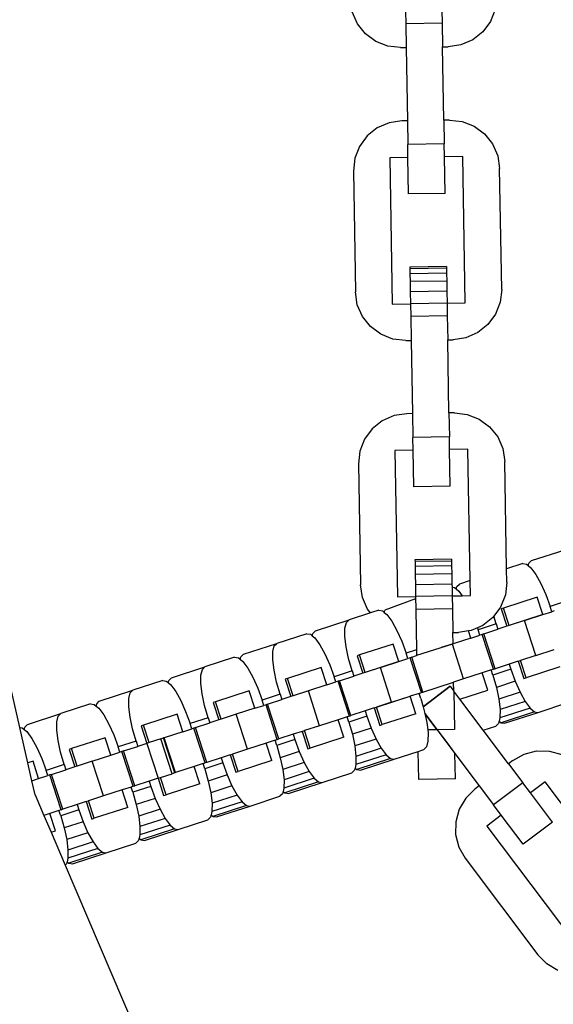
# Model space of a CAD drawing. Units: millimetres. Extents: x -12159 to 20854, y -17287 to 28769.
# Drawn here: x 4099 to 4160, y 18966 to 19077 of the extents above; entities that cross this region are included whole.
import ezdxf

# ---------------------------------------------------------------- set-up
doc = ezdxf.new("R2010")
doc.units = ezdxf.units.MM
doc.styles.add('arial', font='arial.ttf')
doc.dimstyles.new('IS_1-50(mm)', dxfattribs={"dimtxt": 300, "dimasz": 300, "dimexe": 10, "dimexo": 50, "dimgap": 30, "dimtad": 1, "dimdec": 0, "dimrnd": 0.5, "dimzin": 0, "dimtxsty": 'arial', "dimcen": 100, "dimclrd": 256, "dimclre": 256, "dimclrt": 256, "dimadec": 1, "dimazin": 0, "dimtfac": 1, "dimtdec": 0, "dimtmove": 0, "dimatfit": 3, "dimfxl": 0, "dimtolj": 1, "dimtzin": 0, "dimlwd": -1, "dimlwe": -1, "dimarcsym": 0})

# ---------------------------------------------------------------- blocks, each defined once
blk = doc.blocks.new('*D5')
at = {"transparency": 16777216}
for p, q in [((-3730.72, 20203.49), (-3730.72, 9035.58)), ((12269.28, 12203.49), (12269.28, 9035.58)), ((-3430.72, 9045.58), (11969.28, 9045.58))]:
    blk.add_line(p, q, dxfattribs=at)
for points in [[(-3430.72, 9095.58), (-3430.72, 8995.58), (-3730.72, 9045.58)], [(11969.28, 9095.58), (11969.28, 8995.58), (12269.28, 9045.58)]]:
    blk.add_solid(points, dxfattribs=at)
at = {"layer": 'Defpoints', "color": 0, "transparency": 16777216}
for p in [(-3730.72, 20253.49), (12269.28, 12253.49), (12269.28, 9045.58)]:
    blk.add_point(p, dxfattribs=at)
at = {"transparency": 16777216, "insert": (4269.28, 9228.75), "char_height": 300, "attachment_point": 5, "style": 'arial'}
blk.add_mtext('\\A1;16000', dxfattribs=at)

msp = doc.modelspace()

# ---------------------------------------------------------------- linework, layer by layer
for p, q in [((4153.27, 19078.48), (4152.74, 19077.13)), ((4137.69, 19076.86), (4137.11, 19078.2)), ((4143.12, 19078.3), (4143.15, 19076.86)), ((4147.26, 19078.38), (4147.28, 19076.93)), ((4138.59, 19075.72), (4137.69, 19076.86)), ((4147.28, 19076.93), (4143.15, 19076.86)), ((4143.15, 19076.86), (4143.19, 19074.17)), ((4147.28, 19076.93), (4147.33, 19074.24)), ((4152.74, 19077.13), (4151.87, 19075.96)), ((4139.77, 19074.86), (4138.59, 19075.72)), ((4151.87, 19075.96), (4150.73, 19075.05)), ((4141.12, 19074.32), (4139.77, 19074.86)), ((4142.57, 19074.16), (4141.12, 19074.32)), ((4142.57, 19074.16), (4143.19, 19074.17)), ((4143.19, 19074.17), (4143.34, 19065.89)), ((4147.33, 19074.24), (4147.95, 19074.25)), ((4147.47, 19065.97), (4147.33, 19074.24)), ((4149.39, 19074.47), (4147.95, 19074.25)), ((4150.73, 19075.05), (4149.39, 19074.47)), ((4139.94, 19065.08), (4138.8, 19064.18)), ((4141.27, 19065.67), (4139.94, 19065.08)), ((4142.72, 19065.88), (4141.27, 19065.67)), ((4143.34, 19065.89), (4142.72, 19065.88)), ((4143.34, 19065.89), (4143.38, 19063.2)), ((4148.1, 19065.98), (4147.47, 19065.97)), ((4147.47, 19065.97), (4147.52, 19063.28)), ((4148.1, 19065.98), (4149.54, 19065.81)), ((4149.54, 19065.81), (4150.9, 19065.28)), ((4150.9, 19065.28), (4152.07, 19064.41)), ((4138.8, 19064.18), (4137.93, 19063)), ((4152.07, 19064.41), (4152.98, 19063.27)), ((4137.93, 19063), (4137.39, 19061.65)), ((4147.52, 19063.28), (4143.38, 19063.2)), ((4143.41, 19061.76), (4143.38, 19063.2)), ((4147.55, 19061.83), (4147.52, 19063.28)), ((4152.98, 19063.27), (4153.56, 19061.93)), ((4143.41, 19061.76), (4141.34, 19061.72)), ((4143.48, 19057.62), (4143.41, 19061.76)), ((4149.62, 19061.86), (4147.55, 19061.83)), ((4147.62, 19057.69), (4147.55, 19061.83)), ((4149.9, 19045.31), (4149.62, 19061.86)), ((4153.56, 19061.93), (4153.78, 19060.49)), ((4137.39, 19061.65), (4137.23, 19060.2)), ((4141.34, 19061.72), (4141.63, 19045.17)), ((4137.23, 19060.2), (4137.47, 19046.55)), ((4154.02, 19046.84), (4153.78, 19060.49)), ((4147.62, 19057.69), (4143.48, 19057.62)), ((4147.76, 19049.42), (4143.63, 19049.34)), ((4143.63, 19049.34), (4143.63, 19049.15)), ((4147.77, 19049.23), (4143.63, 19049.15)), ((4143.63, 19049.15), (4143.64, 19048.6)), ((4147.78, 19048.67), (4143.64, 19048.6)), ((4143.64, 19048.6), (4143.65, 19047.71)), ((4147.76, 19049.42), (4147.77, 19049.23)), ((4147.77, 19049.23), (4147.78, 19048.67)), ((4147.78, 19048.67), (4147.79, 19047.78)), ((4147.79, 19047.78), (4143.65, 19047.71)), ((4143.65, 19047.71), (4143.67, 19046.55)), ((4147.79, 19047.78), (4147.81, 19046.62)), ((4137.68, 19045.1), (4137.47, 19046.55)), ((4147.81, 19046.62), (4143.67, 19046.55)), ((4143.67, 19046.55), (4143.7, 19045.2)), ((4147.81, 19046.62), (4147.84, 19045.28)), ((4154.02, 19046.84), (4153.85, 19045.39)), ((4138.26, 19043.77), (4137.68, 19045.1)), ((4141.63, 19045.17), (4143.7, 19045.2)), ((4147.84, 19045.28), (4143.7, 19045.2)), ((4143.7, 19045.2), (4143.72, 19043.76)), ((4147.84, 19045.28), (4149.9, 19045.31)), ((4147.84, 19045.28), (4147.86, 19043.83)), ((4153.85, 19045.39), (4153.32, 19044.03)), ((4153.32, 19044.03), (4152.45, 19042.86)), ((4139.17, 19042.63), (4138.26, 19043.77)), ((4147.86, 19043.83), (4143.72, 19043.76)), ((4143.72, 19043.76), (4143.77, 19041.07)), ((4147.86, 19043.83), (4147.91, 19041.14)), ((4152.45, 19042.86), (4151.31, 19041.95)), ((4140.34, 19041.76), (4139.17, 19042.63)), ((4141.7, 19041.22), (4140.34, 19041.76)), ((4151.31, 19041.95), (4149.97, 19041.37)), ((4143.15, 19041.06), (4141.7, 19041.22)), ((4143.15, 19041.06), (4143.77, 19041.07)), ((4143.77, 19041.07), (4143.92, 19032.79)), ((4147.91, 19041.14), (4148.53, 19041.15)), ((4148.05, 19032.87), (4147.91, 19041.14)), ((4149.97, 19041.37), (4148.53, 19041.15)), ((4148.67, 19032.88), (4148.05, 19032.87)), ((4148.05, 19032.87), (4148.1, 19030.18)), ((4148.67, 19032.88), (4150.12, 19032.71)), ((4140.51, 19031.99), (4139.37, 19031.08)), ((4141.85, 19032.57), (4140.51, 19031.99)), ((4143.29, 19032.78), (4141.85, 19032.57)), ((4143.92, 19032.79), (4143.29, 19032.78)), ((4143.92, 19032.79), (4143.96, 19030.11)), ((4150.12, 19032.71), (4151.48, 19032.18)), ((4151.48, 19032.18), (4152.65, 19031.31)), ((4139.37, 19031.08), (4138.51, 19029.91)), ((4152.65, 19031.31), (4153.56, 19030.17)), ((4138.51, 19029.91), (4137.97, 19028.55)), ((4148.1, 19030.18), (4143.96, 19030.11)), ((4143.99, 19028.66), (4143.96, 19030.11)), ((4148.12, 19028.73), (4148.1, 19030.18)), ((4153.56, 19030.17), (4154.14, 19028.83)), ((4099.49, 18997.3), (4092.31, 19028.75)), ((4137.97, 19028.55), (4137.81, 19027.1)), ((4143.99, 19028.66), (4141.92, 19028.62)), ((4141.92, 19028.62), (4142.21, 19012.07)), ((4144.06, 19024.52), (4143.99, 19028.66)), ((4150.19, 19028.77), (4148.12, 19028.73)), ((4148.2, 19024.59), (4148.12, 19028.73)), ((4150.45, 19013.93), (4150.19, 19028.77)), ((4154.14, 19028.83), (4154.36, 19027.39)), ((4154.57, 19015.26), (4154.36, 19027.39)), ((4137.81, 19027.1), (4138.04, 19013.45)), ((4148.2, 19024.59), (4144.06, 19024.52)), ((4157.38, 19016.18), (4161.19, 19017.41)), ((4148.34, 19016.32), (4144.2, 19016.25)), ((4144.2, 19016.25), (4144.21, 19016.06)), ((4148.34, 19016.13), (4144.21, 19016.06)), ((4148.34, 19016.32), (4148.34, 19016.13)), ((4148.34, 19016.13), (4148.35, 19015.57)), ((4157.09, 19015.88), (4157.38, 19016.18)), ((4144.21, 19016.06), (4144.22, 19015.5)), ((4148.35, 19015.57), (4144.22, 19015.5)), ((4144.22, 19015.5), (4144.23, 19014.61)), ((4148.35, 19015.57), (4148.37, 19014.68)), ((4156.4, 19015.86), (4154.57, 19015.26)), ((4154.59, 19013.74), (4154.57, 19015.26)), ((4156.4, 19015.86), (4156.81, 19015.79)), ((4156.81, 19015.79), (4157.02, 19015.62)), ((4157.02, 19015.62), (4157.09, 19015.88)), ((4157.02, 19015.62), (4157.32, 19015.37)), ((4157.32, 19015.37), (4157.88, 19014.62)), ((4148.37, 19014.68), (4144.23, 19014.61)), ((4144.23, 19014.61), (4144.25, 19013.45)), ((4148.37, 19014.68), (4148.39, 19013.53)), ((4150.45, 19013.93), (4149.24, 19013.53)), ((4150.48, 19012.22), (4150.45, 19013.93)), ((4157.88, 19014.62), (4158.45, 19013.59)), ((4138.26, 19012.01), (4138.04, 19013.45)), ((4148.39, 19013.53), (4144.25, 19013.45)), ((4144.25, 19013.45), (4144.28, 19012.11)), ((4148.39, 19013.53), (4148.4, 19013.19)), ((4148.4, 19013.19), (4148.66, 19013.14)), ((4148.4, 19013.19), (4148.41, 19012.18)), ((4148.66, 19013.14), (4148.87, 19012.97)), ((4148.87, 19012.97), (4148.94, 19013.23)), ((4148.87, 19012.97), (4149.17, 19012.72)), ((4148.94, 19013.23), (4149.24, 19013.53)), ((4154.59, 19013.74), (4154.43, 19012.29)), ((4158.45, 19013.59), (4159.01, 19012.35)), ((4138.84, 19010.67), (4138.26, 19012.01)), ((4144.28, 19011.85), (4140.79, 19010.59)), ((4142.21, 19012.07), (4144.28, 19012.11)), ((4148.41, 19012.18), (4144.28, 19012.11)), ((4144.28, 19012.11), (4144.3, 19010.66)), ((4148.41, 19012.18), (4149.56, 19012.2)), ((4148.41, 19012.18), (4148.44, 19010.73)), ((4149.17, 19012.72), (4149.56, 19012.2)), ((4149.56, 19012.2), (4150.48, 19012.22)), ((4154.43, 19012.29), (4153.89, 19010.93)), ((4158.03, 19012.04), (4154.23, 19010.8)), ((4158.67, 19010.07), (4158.03, 19012.04)), ((4159.01, 19012.35), (4159.5, 19010.99)), ((4139.17, 19010.26), (4138.84, 19010.67)), ((4140.1, 19010.56), (4139.17, 19010.26)), ((4140.1, 19010.56), (4140.52, 19010.5)), ((4140.72, 19010.32), (4140.79, 19010.59)), ((4148.44, 19010.73), (4144.3, 19010.66)), ((4144.3, 19010.66), (4144.38, 19006.08)), ((4148.44, 19010.73), (4148.49, 19008.04)), ((4153.89, 19010.93), (4153.13, 19009.9)), ((4154.23, 19010.8), (4153.96, 19010.71)), ((4153.96, 19010.71), (4154.6, 19008.75)), ((4154.87, 19008.83), (4154.23, 19010.8)), ((4161.54, 19011.65), (4159.5, 19010.99)), ((4159.69, 19010.4), (4159.5, 19010.99)), ((4132.94, 19008.23), (4136.74, 19009.47)), ((4136.44, 19009.17), (4136.74, 19009.47)), ((4139.17, 19010.26), (4136.74, 19009.47)), ((4140.52, 19010.5), (4140.72, 19010.32)), ((4140.72, 19010.32), (4141.02, 19010.07)), ((4141.02, 19010.07), (4141.58, 19009.32)), ((4153.03, 19009.76), (4151.89, 19008.85)), ((4153.13, 19009.9), (4153.03, 19009.76)), ((4153.39, 19009.01), (4153.13, 19009.9)), ((4158.67, 19010.07), (4154.87, 19008.83)), ((4156.58, 19009.39), (4158.67, 19010.07)), ((4158.67, 19010.07), (4159.69, 19010.4)), ((4159.94, 19010.48), (4159.69, 19010.4)), ((4136.27, 19007.6), (4136.28, 19008.53)), ((4136.28, 19008.53), (4136.44, 19009.17)), ((4141.58, 19009.32), (4142.16, 19008.29)), ((4151.26, 19008.58), (4150.55, 19008.27)), ((4151.89, 19008.85), (4151.26, 19008.58)), ((4151.26, 19008.58), (4151.35, 19008.34)), ((4153.39, 19009.01), (4151.35, 19008.34)), ((4151.54, 19007.75), (4151.35, 19008.34)), ((4151.98, 19007.89), (4153.58, 19008.42)), ((4153.39, 19009.01), (4153.58, 19008.42)), ((4154.6, 19008.75), (4153.58, 19008.42)), ((4154.87, 19008.83), (4154.6, 19008.75)), ((4156.58, 19009.39), (4154.87, 19008.83)), ((4157.86, 19005.46), (4156.58, 19009.39)), ((4131.95, 19007.91), (4128.59, 19006.82)), ((4131.95, 19007.91), (4132.37, 19007.85)), ((4132.37, 19007.85), (4132.58, 19007.67)), ((4132.58, 19007.67), (4132.64, 19007.94)), ((4132.58, 19007.67), (4132.87, 19007.43)), ((4132.64, 19007.94), (4132.94, 19008.23)), ((4132.87, 19007.43), (4133.43, 19006.67)), ((4136.41, 19006.43), (4136.27, 19007.6)), ((4142.16, 19008.29), (4142.71, 19007.06)), ((4148.49, 19008.04), (4149.11, 19008.05)), ((4148.51, 19006.77), (4148.49, 19008.04)), ((4150.52, 19007.42), (4148.51, 19006.77)), ((4150.52, 19007.42), (4148.51, 19006.77)), ((4150.26, 19008.23), (4149.11, 19008.05)), ((4150.55, 19008.27), (4150.26, 19008.23)), ((4150.52, 19007.42), (4150.26, 19008.23)), ((4150.52, 19007.42), (4151.54, 19007.75)), ((4151.8, 19007.84), (4151.54, 19007.75)), ((4151.98, 19007.89), (4151.8, 19007.84)), ((4153.07, 19003.9), (4151.8, 19007.84)), ((4153.26, 19003.96), (4151.98, 19007.89)), ((4124.79, 19005.59), (4128.59, 19006.82)), ((4128.14, 19005.89), (4128.29, 19006.53)), ((4128.29, 19006.53), (4128.59, 19006.82)), ((4133.43, 19006.67), (4134.01, 19005.64)), ((4136.69, 19005.1), (4136.41, 19006.43)), ((4141.74, 19006.74), (4137.94, 19005.51)), ((4142.38, 19004.77), (4141.74, 19006.74)), ((4142.71, 19007.06), (4143.2, 19005.7)), ((4148.43, 19006.74), (4144.39, 19005.43)), ((4148.51, 19006.77), (4147.18, 19006.34)), ((4148.51, 19006.77), (4148.43, 19006.74)), ((4149.71, 19002.81), (4148.43, 19006.74)), ((4157.86, 19005.46), (4159.95, 19006.13)), ((4123.8, 19005.27), (4120.44, 19004.17)), ((4123.8, 19005.27), (4124.22, 19005.2)), ((4124.22, 19005.2), (4124.43, 19005.03)), ((4124.43, 19005.03), (4124.49, 19005.29)), ((4124.43, 19005.03), (4124.72, 19004.78)), ((4124.49, 19005.29), (4124.79, 19005.59)), ((4128.12, 19004.95), (4128.14, 19005.89)), ((4134.01, 19005.64), (4134.56, 19004.41)), ((4137.09, 19003.71), (4136.69, 19005.1)), ((4137.94, 19005.51), (4137.66, 19005.42)), ((4137.66, 19005.42), (4138.3, 19003.45)), ((4138.57, 19003.54), (4137.94, 19005.51)), ((4142.38, 19004.77), (4143.39, 19005.11)), ((4144.38, 19006.08), (4143.2, 19005.7)), ((4143.39, 19005.11), (4143.2, 19005.7)), ((4143.65, 19005.19), (4143.39, 19005.11)), ((4143.83, 19005.25), (4143.65, 19005.19)), ((4144.93, 19001.25), (4143.65, 19005.19)), ((4143.83, 19005.25), (4144.39, 19005.43)), ((4145.11, 19001.31), (4143.83, 19005.25)), ((4144.38, 19006.08), (4144.39, 19005.43)), ((4157.86, 19005.46), (4156.15, 19004.9)), ((4116.64, 19002.94), (4120.44, 19004.17)), ((4119.99, 19003.24), (4120.15, 19003.88)), ((4120.15, 19003.88), (4120.44, 19004.17)), ((4124.72, 19004.78), (4125.28, 19004.03)), ((4125.28, 19004.03), (4125.86, 19003)), ((4128.26, 19003.78), (4128.12, 19004.95)), ((4133.59, 19004.09), (4129.79, 19002.86)), ((4134.23, 19002.13), (4133.59, 19004.09)), ((4134.56, 19004.41), (4135.05, 19003.05)), ((4142.38, 19004.77), (4138.57, 19003.54)), ((4140.29, 19004.1), (4138.57, 19003.54)), ((4140.29, 19004.1), (4142.38, 19004.77)), ((4141.56, 19000.16), (4140.29, 19004.1)), ((4152.82, 19003.82), (4153.07, 19003.9)), ((4155.05, 19003.89), (4153.01, 19003.23)), ((4153.07, 19003.9), (4153.26, 19003.96)), ((4154.86, 19004.48), (4153.26, 19003.96)), ((4155.88, 19004.81), (4154.86, 19004.48)), ((4154.86, 19004.48), (4155.05, 19003.89)), ((4155.05, 19003.89), (4155.54, 19002.53)), ((4155.88, 19004.81), (4156.15, 19004.9)), ((4155.88, 19004.81), (4156.52, 19002.84)), ((4156.79, 19002.93), (4156.15, 19004.9)), ((4160.59, 19004.17), (4156.79, 19002.93)), ((4116.34, 19002.64), (4116.64, 19002.94)), ((4119.98, 19002.3), (4119.99, 19003.24)), ((4125.86, 19003), (4126.41, 19001.76)), ((4128.54, 19002.45), (4128.26, 19003.78)), ((4129.79, 19002.86), (4129.51, 19002.77)), ((4129.51, 19002.77), (4130.15, 19000.8)), ((4130.43, 19000.89), (4129.79, 19002.86)), ((4137.09, 19003.71), (4135.05, 19003.05)), ((4135.25, 19002.46), (4135.05, 19003.05)), ((4135.68, 19002.6), (4137.28, 19003.12)), ((4137.09, 19003.71), (4137.28, 19003.12)), ((4138.3, 19003.45), (4137.28, 19003.12)), ((4138.57, 19003.54), (4138.3, 19003.45)), ((4149.71, 19002.81), (4148.58, 19002.44)), ((4151.8, 19003.49), (4149.71, 19002.81)), ((4152.82, 19003.82), (4151.8, 19003.49)), ((4152.44, 19001.52), (4151.8, 19003.49)), ((4153.01, 19003.23), (4152.82, 19003.82)), ((4153.01, 19003.23), (4153.41, 19001.84)), ((4156.52, 19002.84), (4156.79, 19002.93)), ((4115.66, 19002.62), (4112.29, 19001.53)), ((4115.66, 19002.62), (4116.07, 19002.55)), ((4116.07, 19002.55), (4116.28, 19002.38)), ((4116.28, 19002.38), (4116.34, 19002.64)), ((4116.28, 19002.38), (4116.57, 19002.13)), ((4116.57, 19002.13), (4117.13, 19001.38)), ((4120.12, 19001.13), (4119.98, 19002.3)), ((4126.41, 19001.76), (4126.91, 19000.4)), ((4128.94, 19001.06), (4128.54, 19002.45)), ((4134.23, 19002.13), (4132.14, 19001.45)), ((4134.23, 19002.13), (4135.25, 19002.46)), ((4135.5, 19002.54), (4135.25, 19002.46)), ((4135.68, 19002.6), (4135.5, 19002.54)), ((4136.78, 18998.6), (4135.5, 19002.54)), ((4136.96, 18998.66), (4135.68, 19002.6)), ((4145.11, 19001.31), (4148.58, 19002.44)), ((4148.19, 19001.97), (4145.13, 18999.66)), ((4145.13, 18999.66), (4148.19, 19001.97)), ((4148.19, 19001.97), (4148.6, 19001.42)), ((4148.19, 19001.97), (4148.6, 19001.42)), ((4148.46, 19002.4), (4148.58, 19002.44)), ((4148.6, 19001.42), (4148.58, 19002.44)), ((4155.54, 19002.53), (4153.41, 19001.84)), ((4153.41, 19001.84), (4153.69, 19000.51)), ((4155.54, 19002.53), (4156.1, 19001.29)), ((4108.49, 19000.29), (4112.29, 19001.53)), ((4111.83, 18999.66), (4111.84, 19000.59)), ((4111.84, 19000.59), (4112, 19001.23)), ((4112, 19001.23), (4112.29, 19001.53)), ((4117.13, 19001.38), (4117.71, 19000.35)), ((4120.39, 18999.81), (4120.12, 19001.13)), ((4125.44, 19001.45), (4121.64, 19000.21)), ((4126.08, 18999.48), (4125.44, 19001.45)), ((4128.94, 19001.06), (4126.91, 19000.4)), ((4128.94, 19001.06), (4129.13, 19000.47)), ((4130.15, 19000.8), (4129.13, 19000.47)), ((4130.43, 19000.89), (4130.15, 19000.8)), ((4132.14, 19001.45), (4130.43, 19000.89)), ((4133.42, 18997.51), (4132.14, 19001.45)), ((4139.85, 18999.6), (4143.65, 19000.84)), ((4141.56, 19000.16), (4143.65, 19000.84)), ((4144.67, 19001.17), (4143.65, 19000.84)), ((4144.29, 18998.87), (4143.65, 19000.84)), ((4144.67, 19001.17), (4144.93, 19001.25)), ((4144.86, 19000.58), (4144.67, 19001.17)), ((4144.86, 19000.58), (4145.13, 18999.66)), ((4144.93, 19001.25), (4145.11, 19001.31)), ((4149.29, 19000.5), (4148.6, 19001.42)), ((4148.6, 19001.42), (4148.68, 18997.08)), ((4148.6, 19001.42), (4148.68, 18997.08)), ((4149.29, 19000.5), (4152.44, 19001.52)), ((4156.1, 19001.29), (4153.69, 19000.51)), ((4156.1, 19001.29), (4156.67, 19000.26)), ((4107.51, 18999.97), (4104.15, 18998.88)), ((4107.51, 18999.97), (4107.92, 18999.91)), ((4107.92, 18999.91), (4108.13, 18999.73)), ((4108.13, 18999.73), (4108.2, 19000)), ((4108.13, 18999.73), (4108.43, 18999.48)), ((4108.2, 19000), (4108.49, 19000.29)), ((4108.43, 18999.48), (4108.99, 18998.73)), ((4111.97, 18998.48), (4111.83, 18999.66)), ((4117.71, 19000.35), (4118.26, 18999.11)), ((4120.79, 18998.42), (4120.39, 18999.81)), ((4121.64, 19000.21), (4121.37, 19000.12)), ((4121.37, 19000.12), (4122, 18998.16)), ((4122.28, 18998.24), (4121.64, 19000.21)), ((4126.08, 18999.48), (4123.99, 18998.8)), ((4126.08, 18999.48), (4127.1, 18999.81)), ((4127.1, 18999.81), (4126.91, 19000.4)), ((4127.35, 18999.89), (4127.1, 18999.81)), ((4127.53, 18999.95), (4127.35, 18999.89)), ((4128.63, 18995.96), (4127.35, 18999.89)), ((4127.53, 18999.95), (4129.13, 19000.47)), ((4128.81, 18996.02), (4127.53, 18999.95)), ((4139.58, 18999.52), (4138.56, 18999.18)), ((4139.58, 18999.52), (4139.85, 18999.6)), ((4139.58, 18999.52), (4140.22, 18997.55)), ((4141.56, 19000.16), (4139.85, 18999.6)), ((4140.49, 18997.64), (4139.85, 18999.6)), ((4145.13, 18999.66), (4145.26, 18999.19)), ((4151.93, 18997), (4149.29, 19000.5)), ((4153.69, 19000.51), (4153.83, 18999.34)), ((4157.23, 18999.51), (4153.82, 18998.4)), ((4156.67, 19000.26), (4153.83, 18999.34)), ((4156.67, 19000.26), (4157.23, 18999.51)), ((4157.23, 18999.51), (4157.74, 18999.09)), ((4158.15, 18999.02), (4161.51, 19000.12)), ((4100.35, 18997.64), (4104.15, 18998.88)), ((4103.69, 18997.94), (4103.85, 18998.58)), ((4103.85, 18998.58), (4104.15, 18998.88)), ((4108.99, 18998.73), (4109.56, 18997.7)), ((4112.25, 18997.16), (4111.97, 18998.48)), ((4117.29, 18998.8), (4113.49, 18997.56)), ((4117.93, 18996.83), (4117.29, 18998.8)), ((4118.26, 18999.11), (4118.76, 18997.75)), ((4120.79, 18998.42), (4118.76, 18997.75)), ((4120.79, 18998.42), (4120.99, 18997.82)), ((4123.99, 18998.8), (4122.28, 18998.24)), ((4125.27, 18994.87), (4123.99, 18998.8)), ((4136.52, 18998.52), (4135.51, 18998.19)), ((4136.78, 18998.6), (4136.52, 18998.52)), ((4136.72, 18997.93), (4136.52, 18998.52)), ((4138.75, 18998.59), (4136.72, 18997.93)), ((4136.78, 18998.6), (4136.96, 18998.66)), ((4138.56, 18999.18), (4136.96, 18998.66)), ((4138.56, 18999.18), (4138.75, 18998.59)), ((4138.75, 18998.59), (4139.25, 18997.23)), ((4144.29, 18998.87), (4140.49, 18997.64)), ((4145.26, 18999.19), (4145.33, 18998.88)), ((4145.33, 18998.88), (4145.54, 18997.86)), ((4145.33, 18998.88), (4146.71, 18997.05)), ((4146.71, 18997.05), (4145.33, 18998.88)), ((4153.82, 18998.4), (4153.73, 18998.03)), ((4153.83, 18999.34), (4153.82, 18998.4)), ((4157.74, 18999.09), (4153.94, 18997.85)), ((4154.35, 18997.79), (4158.15, 18999.02)), ((4157.74, 18999.09), (4158.15, 18999.02)), ((4099.49, 18997.3), (4099.77, 18997.26)), ((4100.4, 18993.31), (4099.49, 18997.3)), ((4099.77, 18997.26), (4099.98, 18997.08)), ((4099.98, 18997.08), (4100.05, 18997.35)), ((4100.05, 18997.35), (4100.35, 18997.64)), ((4103.68, 18997.01), (4103.69, 18997.94)), ((4109.56, 18997.7), (4110.12, 18996.47)), ((4113.49, 18997.56), (4113.22, 18997.48)), ((4113.22, 18997.48), (4113.86, 18995.51)), ((4114.13, 18995.6), (4113.49, 18997.56)), ((4118.95, 18997.16), (4118.76, 18997.75)), ((4119.2, 18997.25), (4118.95, 18997.16)), ((4119.38, 18997.3), (4119.2, 18997.25)), ((4120.48, 18993.31), (4119.2, 18997.25)), ((4119.38, 18997.3), (4120.99, 18997.82)), ((4120.66, 18993.37), (4119.38, 18997.3)), ((4122, 18998.16), (4120.99, 18997.82)), ((4122.28, 18998.24), (4122, 18998.16)), ((4133.42, 18997.51), (4131.7, 18996.96)), ((4135.51, 18998.19), (4133.42, 18997.51)), ((4136.15, 18996.22), (4135.51, 18998.19)), ((4136.72, 18997.93), (4137.12, 18996.54)), ((4139.25, 18997.23), (4137.12, 18996.54)), ((4139.25, 18997.23), (4139.8, 18996)), ((4140.22, 18997.55), (4140.49, 18997.64)), ((4145.54, 18997.86), (4145.64, 18997.03)), ((4151.93, 18997), (4151.1, 18998.1)), ((4151.93, 18997), (4153.36, 18997.47)), ((4153.66, 18997.76), (4153.36, 18997.47)), ((4153.73, 18998.03), (4153.66, 18997.76)), ((4153.73, 18998.03), (4153.94, 18997.85)), ((4153.94, 18997.85), (4154.35, 18997.79)), ((4099.98, 18997.08), (4100.28, 18996.84)), ((4100.28, 18996.84), (4100.84, 18996.08)), ((4100.84, 18996.08), (4101.41, 18995.05)), ((4103.82, 18995.84), (4103.68, 18997.01)), ((4109.14, 18996.15), (4105.34, 18994.92)), ((4109.78, 18994.18), (4109.14, 18996.15)), ((4110.12, 18996.47), (4110.61, 18995.11)), ((4112.65, 18995.77), (4112.25, 18997.16)), ((4115.45, 18996.02), (4115.76, 18996.13)), ((4115.84, 18996.15), (4115.76, 18996.13)), ((4117.04, 18992.19), (4115.76, 18996.13)), ((4117.93, 18996.83), (4115.84, 18996.15)), ((4117.12, 18992.22), (4115.84, 18996.15)), ((4117.93, 18996.83), (4118.95, 18997.16)), ((4130.41, 18996.54), (4128.81, 18996.02)), ((4131.43, 18996.87), (4130.41, 18996.54)), ((4130.41, 18996.54), (4130.61, 18995.95)), ((4131.43, 18996.87), (4131.7, 18996.96)), ((4131.43, 18996.87), (4132.07, 18994.9)), ((4132.34, 18994.99), (4131.7, 18996.96)), ((4136.15, 18996.22), (4132.34, 18994.99)), ((4137.12, 18996.54), (4137.4, 18995.22)), ((4146.71, 18997.05), (4145.64, 18997.03)), ((4145.64, 18997.03), (4145.68, 18996.69)), ((4145.68, 18996.69), (4145.67, 18995.76)), ((4148.68, 18997.08), (4146.71, 18997.05)), ((4148.68, 18997.08), (4146.71, 18997.05)), ((4146.71, 18997.05), (4148.72, 18994.38)), ((4146.71, 18997.05), (4147.79, 18995.62)), ((4154.79, 18993.21), (4151.93, 18997)), ((4101.41, 18995.05), (4101.97, 18993.82)), ((4104.1, 18994.51), (4103.82, 18995.84)), ((4112.65, 18995.77), (4110.61, 18995.11)), ((4110.8, 18994.52), (4110.61, 18995.11)), ((4111.23, 18994.66), (4112.84, 18995.18)), ((4112.65, 18995.77), (4112.84, 18995.18)), ((4113.86, 18995.51), (4112.84, 18995.18)), ((4114.13, 18995.6), (4113.86, 18995.51)), ((4113.86, 18995.51), (4115.14, 18991.57)), ((4115.45, 18996.02), (4114.13, 18995.6)), ((4116.72, 18992.09), (4115.45, 18996.02)), ((4127.36, 18995.54), (4125.27, 18994.87)), ((4128.38, 18995.88), (4127.36, 18995.54)), ((4128, 18993.58), (4127.36, 18995.54)), ((4128.38, 18995.88), (4128.63, 18995.96)), ((4128.57, 18995.28), (4128.38, 18995.88)), ((4130.61, 18995.95), (4128.57, 18995.28)), ((4128.57, 18995.28), (4128.97, 18993.89)), ((4128.63, 18995.96), (4128.81, 18996.02)), ((4130.61, 18995.95), (4131.1, 18994.59)), ((4132.07, 18994.9), (4132.34, 18994.99)), ((4139.8, 18996), (4137.4, 18995.22)), ((4137.4, 18995.22), (4137.53, 18994.04)), ((4140.38, 18994.97), (4137.53, 18994.04)), ((4139.8, 18996), (4140.38, 18994.97)), ((4140.38, 18994.97), (4140.94, 18994.22)), ((4145.51, 18995.12), (4145.22, 18994.82)), ((4145.67, 18995.76), (4145.51, 18995.12)), ((4147.79, 18995.62), (4148.72, 18994.38)), ((4104.5, 18993.12), (4104.1, 18994.51)), ((4105.34, 18994.92), (4105.07, 18994.83)), ((4105.07, 18994.83), (4105.71, 18992.86)), ((4105.98, 18992.95), (4105.34, 18994.92)), ((4107.69, 18993.51), (4109.78, 18994.18)), ((4109.78, 18994.18), (4110.8, 18994.52)), ((4111.05, 18994.6), (4110.8, 18994.52)), ((4111.23, 18994.66), (4111.05, 18994.6)), ((4112.33, 18990.66), (4111.05, 18994.6)), ((4112.51, 18990.72), (4111.23, 18994.66)), ((4122.26, 18993.89), (4120.66, 18993.37)), ((4123.28, 18994.22), (4122.26, 18993.89)), ((4122.26, 18993.89), (4122.46, 18993.3)), ((4123.28, 18994.22), (4123.56, 18994.31)), ((4123.28, 18994.22), (4123.92, 18992.25)), ((4125.27, 18994.87), (4123.56, 18994.31)), ((4124.2, 18992.34), (4123.56, 18994.31)), ((4131.1, 18994.59), (4128.97, 18993.89)), ((4128.97, 18993.89), (4129.25, 18992.57)), ((4131.1, 18994.59), (4131.65, 18993.35)), ((4140.94, 18994.22), (4137.52, 18993.11)), ((4137.53, 18994.04), (4137.52, 18993.11)), ((4140.94, 18994.22), (4141.44, 18993.79)), ((4141.85, 18993.73), (4144.58, 18994.61)), ((4144.58, 18994.61), (4145.22, 18994.82)), ((4144.64, 18991.42), (4144.58, 18994.61)), ((4148.72, 18994.38), (4151.48, 18990.72)), ((4148.77, 18991.49), (4148.72, 18994.38)), ((4155.28, 18993.58), (4156.55, 18994.3)), ((4156.55, 18994.3), (4157.96, 18994.67)), ((4157.96, 18994.67), (4159.42, 18994.65)), ((4159.42, 18994.65), (4160.83, 18994.26)), ((4100.99, 18993.5), (4100.4, 18993.31)), ((4100.86, 18991.29), (4100.4, 18993.31)), ((4101.63, 18991.54), (4100.99, 18993.5)), ((4101.97, 18993.82), (4102.46, 18992.46)), ((4104.5, 18993.12), (4102.46, 18992.46)), ((4104.5, 18993.12), (4104.69, 18992.53)), ((4105.71, 18992.86), (4104.69, 18992.53)), ((4105.98, 18992.95), (4105.71, 18992.86)), ((4107.69, 18993.51), (4105.98, 18992.95)), ((4108.97, 18989.57), (4107.69, 18993.51)), ((4119.21, 18992.9), (4117.12, 18992.22)), ((4120.23, 18993.23), (4119.21, 18992.9)), ((4119.85, 18990.93), (4119.21, 18992.9)), ((4120.23, 18993.23), (4120.48, 18993.31)), ((4120.42, 18992.64), (4120.23, 18993.23)), ((4122.46, 18993.3), (4120.42, 18992.64)), ((4120.66, 18993.37), (4120.48, 18993.31)), ((4122.46, 18993.3), (4122.95, 18991.94)), ((4128, 18993.58), (4124.2, 18992.34)), ((4131.65, 18993.35), (4129.25, 18992.57)), ((4131.65, 18993.35), (4132.23, 18992.32)), ((4137.43, 18992.73), (4137.36, 18992.47)), ((4137.52, 18993.11), (4137.43, 18992.73)), ((4137.43, 18992.73), (4137.64, 18992.56)), ((4141.44, 18993.79), (4137.64, 18992.56)), ((4138.05, 18992.49), (4141.85, 18993.73)), ((4141.44, 18993.79), (4141.85, 18993.73)), ((4155.28, 18993.58), (4154.79, 18993.21)), ((4154.79, 18993.21), (4156.4, 18991.06)), ((4101.63, 18991.54), (4102.65, 18991.87)), ((4102.65, 18991.87), (4102.46, 18992.46)), ((4102.91, 18991.95), (4102.65, 18991.87)), ((4103.09, 18992.01), (4102.91, 18991.95)), ((4104.18, 18988.01), (4102.91, 18991.95)), ((4103.09, 18992.01), (4104.69, 18992.53)), ((4104.36, 18988.07), (4103.09, 18992.01)), ((4115.14, 18991.57), (4115.41, 18991.66)), ((4115.41, 18991.66), (4116.72, 18992.09)), ((4116.05, 18989.69), (4115.41, 18991.66)), ((4117.04, 18992.19), (4116.72, 18992.09)), ((4117.12, 18992.22), (4117.04, 18992.19)), ((4120.42, 18992.64), (4120.82, 18991.25)), ((4122.95, 18991.94), (4120.82, 18991.25)), ((4122.95, 18991.94), (4123.5, 18990.7)), ((4123.92, 18992.25), (4124.2, 18992.34)), ((4129.25, 18992.57), (4129.39, 18991.4)), ((4132.23, 18992.32), (4129.39, 18991.4)), ((4132.23, 18992.32), (4132.79, 18991.57)), ((4133.71, 18991.08), (4137.07, 18992.17)), ((4137.36, 18992.47), (4137.07, 18992.17)), ((4137.64, 18992.56), (4138.05, 18992.49)), ((4100.86, 18991.29), (4101.63, 18991.54)), ((4101.22, 18989.7), (4100.86, 18991.29)), ((4112.08, 18990.58), (4111.06, 18990.25)), ((4112.33, 18990.66), (4112.08, 18990.58)), ((4112.27, 18989.99), (4112.08, 18990.58)), ((4114.31, 18990.65), (4112.27, 18989.99)), ((4112.33, 18990.66), (4112.51, 18990.72)), ((4114.12, 18991.24), (4112.51, 18990.72)), ((4115.14, 18991.57), (4114.12, 18991.24)), ((4114.12, 18991.24), (4114.31, 18990.65)), ((4114.31, 18990.65), (4114.8, 18989.29)), ((4115.14, 18991.57), (4115.77, 18989.61)), ((4119.85, 18990.93), (4116.05, 18989.69)), ((4120.82, 18991.25), (4121.1, 18989.92)), ((4123.5, 18990.7), (4121.1, 18989.92)), ((4123.5, 18990.7), (4124.08, 18989.67)), ((4132.79, 18991.57), (4129.38, 18990.46)), ((4129.39, 18991.4), (4129.38, 18990.46)), ((4133.29, 18991.15), (4129.49, 18989.91)), ((4129.91, 18989.85), (4133.71, 18991.08)), ((4132.79, 18991.57), (4133.29, 18991.15)), ((4133.29, 18991.15), (4133.71, 18991.08)), ((4148.77, 18991.49), (4144.64, 18991.42)), ((4151.48, 18990.72), (4150.99, 18990.35)), ((4151.48, 18990.72), (4153.1, 18988.57)), ((4156.4, 18991.06), (4153.1, 18988.57)), ((4157.28, 18989.91), (4156.4, 18991.06)), ((4158.93, 18991.15), (4157.28, 18989.91)), ((4168.89, 18977.93), (4158.93, 18991.15)), ((4101.22, 18989.7), (4102.21, 18987.37)), ((4108.97, 18989.57), (4107.26, 18989.01)), ((4111.06, 18990.25), (4108.97, 18989.57)), ((4111.7, 18988.28), (4111.06, 18990.25)), ((4112.27, 18989.99), (4112.67, 18988.6)), ((4115.77, 18989.61), (4116.05, 18989.69)), ((4121.1, 18989.92), (4121.24, 18988.75)), ((4124.08, 18989.67), (4121.24, 18988.75)), ((4124.08, 18989.67), (4124.64, 18988.92)), ((4125.56, 18988.43), (4128.92, 18989.53)), ((4129.22, 18989.82), (4128.92, 18989.53)), ((4129.28, 18990.09), (4129.22, 18989.82)), ((4129.38, 18990.46), (4129.28, 18990.09)), ((4129.28, 18990.09), (4129.49, 18989.91)), ((4129.49, 18989.91), (4129.91, 18989.85)), ((4150.99, 18990.35), (4149.95, 18989.32)), ((4159.77, 18986.6), (4157.28, 18989.91)), ((4105.97, 18988.59), (4104.36, 18988.07)), ((4106.99, 18988.93), (4105.97, 18988.59)), ((4105.97, 18988.59), (4106.16, 18988)), ((4106.99, 18988.93), (4107.26, 18989.01)), ((4106.99, 18988.93), (4107.63, 18986.96)), ((4107.9, 18987.05), (4107.26, 18989.01)), ((4111.7, 18988.28), (4107.9, 18987.05)), ((4114.8, 18989.29), (4112.67, 18988.6)), ((4112.67, 18988.6), (4112.95, 18987.27)), ((4114.8, 18989.29), (4115.36, 18988.06)), ((4124.64, 18988.92), (4121.23, 18987.81)), ((4121.24, 18988.75), (4121.23, 18987.81)), ((4125.14, 18988.5), (4121.34, 18987.26)), ((4121.76, 18987.2), (4125.56, 18988.43)), ((4124.64, 18988.92), (4125.14, 18988.5)), ((4125.14, 18988.5), (4125.56, 18988.43)), ((4149.95, 18989.32), (4149.2, 18988.07)), ((4153.97, 18987.41), (4153.1, 18988.57)), ((4102.91, 18987.6), (4102.21, 18987.37)), ((4102.21, 18987.37), (4103.03, 18985.46)), ((4103.93, 18987.93), (4102.91, 18987.6)), ((4103.55, 18985.63), (4102.91, 18987.6)), ((4104.18, 18988.01), (4103.93, 18987.93)), ((4104.12, 18987.34), (4103.93, 18987.93)), ((4106.16, 18988), (4104.12, 18987.34)), ((4104.12, 18987.34), (4104.52, 18985.95)), ((4104.18, 18988.01), (4104.36, 18988.07)), ((4106.16, 18988), (4106.65, 18986.64)), ((4115.36, 18988.06), (4112.95, 18987.27)), ((4112.95, 18987.27), (4113.09, 18986.1)), ((4115.36, 18988.06), (4115.93, 18987.03)), ((4121.07, 18987.17), (4120.77, 18986.88)), ((4121.13, 18987.44), (4121.07, 18987.17)), ((4121.23, 18987.81), (4121.13, 18987.44)), ((4121.13, 18987.44), (4121.34, 18987.26)), ((4121.34, 18987.26), (4121.76, 18987.2)), ((4149.2, 18988.07), (4148.82, 18986.66)), ((4153.97, 18987.41), (4152.32, 18986.17)), ((4156.46, 18984.11), (4153.97, 18987.41)), ((4106.65, 18986.64), (4104.52, 18985.95)), ((4106.65, 18986.64), (4107.21, 18985.41)), ((4107.63, 18986.96), (4107.9, 18987.05)), ((4116.49, 18986.27), (4113.08, 18985.17)), ((4113.09, 18986.1), (4113.08, 18985.17)), ((4115.93, 18987.03), (4113.09, 18986.1)), ((4115.93, 18987.03), (4116.49, 18986.27)), ((4116.49, 18986.27), (4116.99, 18985.85)), ((4117.41, 18985.79), (4120.77, 18986.88)), ((4148.82, 18986.66), (4148.8, 18985.2)), ((4152.32, 18986.17), (4162.28, 18972.95)), ((4159.77, 18986.6), (4156.46, 18984.11)), ((4103.03, 18985.46), (4103.55, 18985.63)), ((4103.03, 18985.46), (4104.63, 18981.73)), ((4104.52, 18985.95), (4104.8, 18984.63)), ((4107.21, 18985.41), (4104.8, 18984.63)), ((4107.21, 18985.41), (4107.78, 18984.38)), ((4113.08, 18985.17), (4112.99, 18984.79)), ((4116.99, 18985.85), (4113.19, 18984.62)), ((4113.61, 18984.55), (4117.41, 18985.79)), ((4116.99, 18985.85), (4117.41, 18985.79)), ((4148.8, 18985.2), (4149.17, 18983.79)), ((4104.8, 18984.63), (4104.94, 18983.45)), ((4107.78, 18984.38), (4104.94, 18983.45)), ((4107.78, 18984.38), (4108.34, 18983.63)), ((4109.26, 18983.14), (4112.62, 18984.23)), ((4112.92, 18984.53), (4112.62, 18984.23)), ((4112.99, 18984.79), (4112.92, 18984.53)), ((4112.99, 18984.79), (4113.19, 18984.62)), ((4113.19, 18984.62), (4113.61, 18984.55)), ((4108.34, 18983.63), (4104.93, 18982.52)), ((4104.94, 18983.45), (4104.93, 18982.52)), ((4108.85, 18983.2), (4105.05, 18981.97)), ((4105.46, 18981.9), (4109.26, 18983.14)), ((4108.34, 18983.63), (4108.85, 18983.2)), ((4108.85, 18983.2), (4109.26, 18983.14)), ((4149.17, 18983.79), (4149.89, 18982.52)), ((4104.77, 18981.88), (4104.63, 18981.73)), ((4104.63, 18981.73), (4116.97, 18952.86)), ((4104.84, 18982.14), (4104.77, 18981.88)), ((4104.93, 18982.52), (4104.84, 18982.14)), ((4104.84, 18982.14), (4105.05, 18981.97)), ((4105.05, 18981.97), (4105.46, 18981.9)), ((4149.89, 18982.52), (4158.1, 18971.62)), ((4159.13, 18970.58), (4158.1, 18971.62)), ((4160.38, 18969.84), (4159.13, 18970.58))]:
    msp.add_line(p, q)

# ---------------------------------------------------------------- dimensions: what is measured, and where the dimension line sits
dim = msp.add_linear_dim(base=(12269.28, 9045.58), p1=(-3730.72, 20253.49), p2=(12269.28, 12253.49), dimstyle='IS_1-50(mm)')
dim.commit()
dim.dimension.update_dxf_attribs({"geometry": '*D5', "text_midpoint": (4269.28, 9228.75)})

doc.saveas('drawing.dxf')
